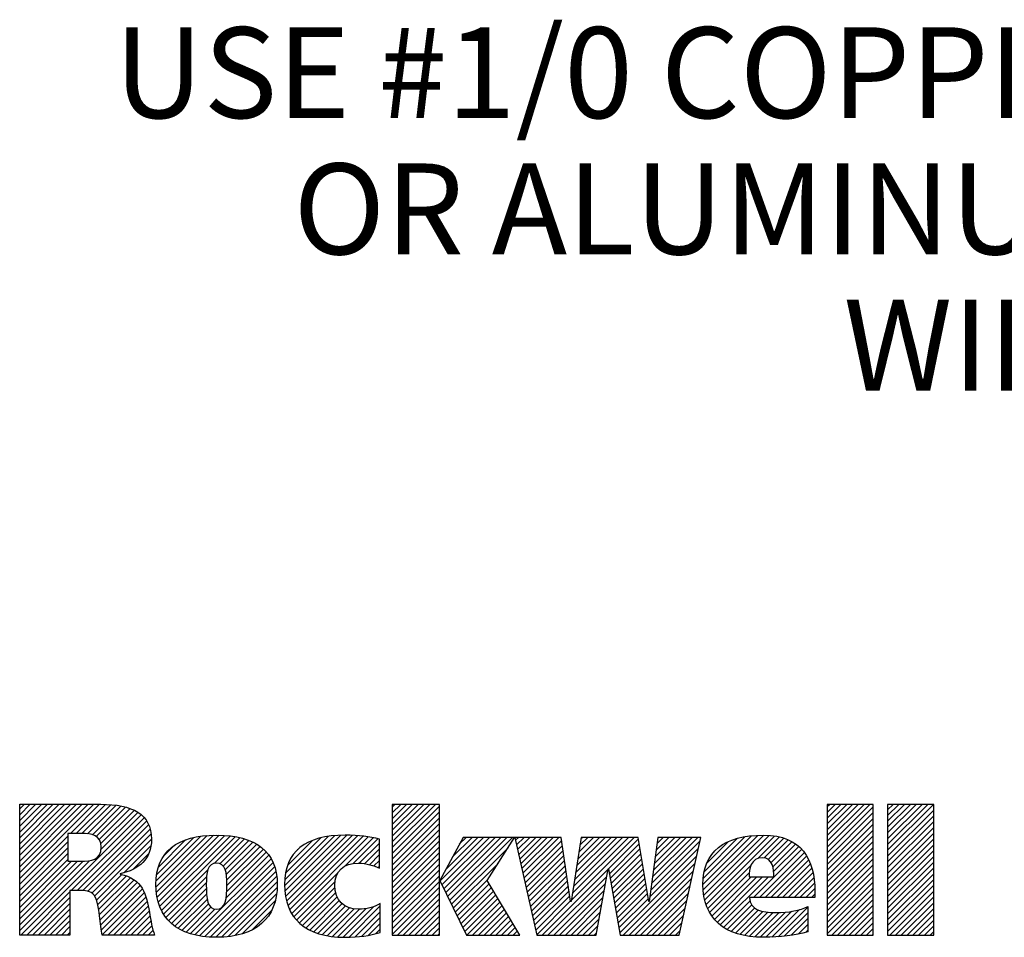
# Model space of a CAD drawing. Units: inches. Extents: x 0 to 17, y 0 to 11.
# Drawn here: x 10.8 to 12.5, y 1.8 to 3.3 of the extents above; entities that cross this region are included whole.
import ezdxf

# ---------------------------------------------------------------- set-up
doc = ezdxf.new("R2010")
doc.units = ezdxf.units.IN
doc.header["$LTSCALE"] = 0.935
doc.header["$MEASUREMENT"] = 0
doc.layers.get('0').update_dxf_attribs({"linetype": 'CONTINUOUS'})
doc.styles.get("Standard").update_dxf_attribs({"font": 'txt', "width": 0.8})

# ---------------------------------------------------------------- blocks, each defined once
blk = doc.blocks.new('SYMBOL_21_BL0', base_point=(11.3182, 1.7344))
at = {"color": 2, "linetype": 'CONTINUOUS'}
for p, q in [((10.8072, 1.8568), (10.9348, 1.9844)), ((10.8072, 1.8668), (10.9248, 1.9844)), ((10.8072, 1.8767), (10.9148, 1.9844)), ((10.8072, 1.8867), (10.9049, 1.9844)), ((10.8072, 1.8967), (10.8949, 1.9844)), ((10.8072, 1.9066), (10.8849, 1.9844)), ((10.8072, 1.9166), (10.875, 1.9844)), ((10.8072, 1.9265), (10.865, 1.9844)), ((10.8072, 1.9365), (10.8551, 1.9844)), ((10.8072, 1.9465), (10.8451, 1.9844)), ((10.8072, 1.9564), (10.8351, 1.9844)), ((10.8072, 1.9664), (10.8252, 1.9844)), ((10.8072, 1.9764), (10.8152, 1.9844)), ((10.8944, 1.9341), (10.9447, 1.9844)), ((10.9044, 1.9341), (10.9545, 1.9842)), ((10.9143, 1.9341), (10.9637, 1.9834)), ((10.9238, 1.9336), (10.9727, 1.9825)), ((11.4479, 1.9098), (11.5224, 1.9842)), ((11.4479, 1.9197), (11.5124, 1.9842)), ((11.4479, 1.9297), (11.5024, 1.9842)), ((11.4479, 1.9397), (11.4925, 1.9842)), ((11.4479, 1.9496), (11.4825, 1.9842)), ((11.4479, 1.9596), (11.4725, 1.9842)), ((11.4479, 1.9696), (11.4626, 1.9842)), ((11.4479, 1.9795), (11.4526, 1.9842)), ((12.196, 1.9107), (12.2695, 1.9842)), ((12.196, 1.9207), (12.2596, 1.9842)), ((12.196, 1.9306), (12.2496, 1.9842)), ((12.196, 1.9406), (12.2396, 1.9842)), ((12.196, 1.9506), (12.2297, 1.9842)), ((12.196, 1.9605), (12.2197, 1.9842)), ((12.196, 1.9705), (12.2098, 1.9842)), ((12.196, 1.9804), (12.1998, 1.9842)), ((12.3001, 1.9052), (12.3791, 1.9842)), ((12.3001, 1.9152), (12.3691, 1.9842)), ((12.3001, 1.9252), (12.3592, 1.9842)), ((12.3001, 1.9351), (12.3492, 1.9842)), ((12.3001, 1.9451), (12.3393, 1.9842)), ((12.3001, 1.9551), (12.3293, 1.9842)), ((12.3001, 1.965), (12.3193, 1.9842)), ((12.3001, 1.975), (12.3094, 1.9842)), ((10.8093, 1.7593), (11.016, 1.966)), ((10.9322, 1.932), (10.9814, 1.9813)), ((10.939, 1.9288), (10.9893, 1.9792)), ((10.9439, 1.9238), (10.9972, 1.9771)), ((10.9468, 1.9167), (11.0039, 1.9738)), ((10.9471, 1.9071), (11.0106, 1.9705)), ((11.4479, 1.8998), (11.5291, 1.981)), ((11.4479, 1.8899), (11.5291, 1.9711)), ((12.196, 1.9007), (12.2753, 1.98)), ((12.196, 1.8908), (12.2753, 1.97)), ((12.3001, 1.8953), (12.3794, 1.9745)), ((12.3001, 1.8853), (12.3794, 1.9646)), ((10.8959, 1.836), (11.0213, 1.9613)), ((10.9059, 1.836), (11.0254, 1.9555)), ((10.9158, 1.8359), (11.0289, 1.949)), ((11.4479, 1.8799), (11.5291, 1.9611)), ((11.4479, 1.8699), (11.5291, 1.9512)), ((12.196, 1.8808), (12.2753, 1.9601)), ((12.196, 1.8709), (12.2753, 1.9501)), ((12.3001, 1.8754), (12.3794, 1.9546)), ((10.9246, 1.8347), (11.0315, 1.9417)), ((10.9313, 1.8315), (11.033, 1.9332)), ((11.0425, 1.8331), (11.1405, 1.9311)), ((11.0438, 1.8245), (11.1505, 1.9312)), ((11.2634, 1.8348), (11.3596, 1.9311)), ((11.2645, 1.826), (11.3696, 1.9311)), ((11.2662, 1.8177), (11.3793, 1.9309)), ((11.4479, 1.86), (11.5291, 1.9412)), ((11.4479, 1.85), (11.5291, 1.9312)), ((11.983, 1.8372), (12.0767, 1.9309)), ((11.9839, 1.8281), (12.087, 1.9312)), ((12.196, 1.8609), (12.2753, 1.9401)), ((12.3001, 1.8654), (12.3794, 1.9446)), ((12.3001, 1.8554), (12.3794, 1.9347)), ((10.8072, 1.8468), (10.8898, 1.9295)), ((10.8072, 1.8369), (10.8898, 1.9195)), ((10.9361, 1.8264), (11.0338, 1.9241)), ((11.0419, 1.8425), (11.1298, 1.9304)), ((11.042, 1.8526), (11.1189, 1.9295)), ((11.0429, 1.8634), (11.1066, 1.9271)), ((11.0455, 1.8162), (11.1598, 1.9305)), ((11.0457, 1.8761), (11.0926, 1.9231)), ((11.0482, 1.8089), (11.1691, 1.9298)), ((11.051, 1.8018), (11.1777, 1.9285)), ((11.1417, 1.8825), (11.1861, 1.9269)), ((11.1512, 1.8821), (11.1939, 1.9247)), ((11.1572, 1.8781), (11.2013, 1.9222)), ((11.1608, 1.8717), (11.2082, 1.9191)), ((11.1626, 1.8636), (11.2148, 1.9158)), ((11.2628, 1.8442), (11.3488, 1.9302)), ((11.2632, 1.8545), (11.3378, 1.9292)), ((11.2644, 1.8658), (11.3252, 1.9266)), ((11.2679, 1.8792), (11.3107, 1.922)), ((11.2687, 1.8102), (11.3888, 1.9304)), ((11.2714, 1.803), (11.3978, 1.9294)), ((11.2751, 1.7967), (11.4068, 1.9284)), ((11.3654, 1.877), (11.415, 1.9266)), ((11.3806, 1.8823), (11.4231, 1.9248)), ((11.3911, 1.8828), (11.4259, 1.9177)), ((11.4479, 1.84), (11.5291, 1.9213)), ((11.5302, 1.8525), (11.6051, 1.9275)), ((11.5334, 1.8458), (11.6151, 1.9275)), ((11.5367, 1.8391), (11.625, 1.9275)), ((11.5399, 1.8324), (11.635, 1.9275)), ((11.5401, 1.8724), (11.5951, 1.9275)), ((11.5432, 1.8257), (11.6449, 1.9275)), ((11.5465, 1.819), (11.6549, 1.9275)), ((11.5516, 1.894), (11.5852, 1.9275)), ((11.5632, 1.9155), (11.5752, 1.9275)), ((11.66, 1.9227), (11.6649, 1.9275)), ((11.6619, 1.9145), (11.6748, 1.9275)), ((11.6637, 1.9064), (11.6848, 1.9275)), ((11.6655, 1.8982), (11.6948, 1.9275)), ((11.6673, 1.8901), (11.7047, 1.9275)), ((11.6692, 1.882), (11.7147, 1.9275)), ((11.671, 1.8738), (11.7246, 1.9275)), ((11.6728, 1.8657), (11.7346, 1.9275)), ((11.6746, 1.8575), (11.7394, 1.9223)), ((11.7558, 1.8191), (11.8641, 1.9275)), ((11.7576, 1.831), (11.8542, 1.9275)), ((11.7595, 1.8428), (11.8442, 1.9275)), ((11.7614, 1.8546), (11.8342, 1.9275)), ((11.7633, 1.8665), (11.8243, 1.9275)), ((11.7651, 1.8783), (11.8143, 1.9275)), ((11.767, 1.8901), (11.8043, 1.9275)), ((11.7689, 1.902), (11.7944, 1.9275)), ((11.7707, 1.9138), (11.7844, 1.9275)), ((11.7726, 1.9256), (11.7745, 1.9275)), ((11.82, 1.8734), (11.8712, 1.9246)), ((11.8215, 1.8649), (11.8726, 1.9161)), ((11.8926, 1.8364), (11.9777, 1.9215)), ((11.8941, 1.8479), (11.9737, 1.9275)), ((11.8957, 1.8594), (11.9637, 1.9275)), ((11.8972, 1.8709), (11.9538, 1.9275)), ((11.8988, 1.8824), (11.9438, 1.9275)), ((11.9003, 1.8939), (11.9339, 1.9275)), ((11.9018, 1.9054), (11.9239, 1.9275)), ((11.9034, 1.9169), (11.9139, 1.9275)), ((11.9824, 1.8465), (12.0658, 1.93)), ((11.9831, 1.8572), (12.0544, 1.9285)), ((11.9849, 1.8689), (12.0419, 1.9259)), ((11.9856, 1.8198), (12.0964, 1.9306)), ((11.9878, 1.8121), (12.1055, 1.9298)), ((11.9893, 1.8833), (12.0263, 1.9203)), ((12.077, 1.8913), (12.1138, 1.9282)), ((12.0878, 1.8921), (12.1217, 1.9261)), ((12.0948, 1.8892), (12.129, 1.9234)), ((12.0995, 1.884), (12.1358, 1.9202)), ((12.1025, 1.8769), (12.1419, 1.9164)), ((12.196, 1.8509), (12.2753, 1.9302)), ((12.196, 1.841), (12.2753, 1.9202)), ((12.3001, 1.8455), (12.3794, 1.9247)), ((12.3001, 1.8355), (12.3794, 1.9148)), ((10.8072, 1.8269), (10.8898, 1.9096)), ((10.8072, 1.817), (10.8898, 1.8996)), ((10.9864, 1.8667), (11.0327, 1.9129)), ((11.0031, 1.8734), (11.0289, 1.8992)), ((11.0551, 1.8956), (11.0725, 1.9129)), ((11.1623, 1.8234), (11.2357, 1.8968)), ((11.1633, 1.8344), (11.2312, 1.9022)), ((11.1634, 1.8544), (11.2207, 1.9117)), ((11.1636, 1.8447), (11.2264, 1.9074)), ((11.2855, 1.9068), (11.2856, 1.9069)), ((11.4003, 1.8821), (11.4259, 1.9077)), ((11.4086, 1.8804), (11.4259, 1.8977)), ((11.4479, 1.8301), (11.5291, 1.9113)), ((11.4479, 1.8201), (11.5291, 1.9013)), ((11.5497, 1.8124), (11.6471, 1.9097)), ((11.6765, 1.8494), (11.7407, 1.9136)), ((11.6783, 1.8413), (11.742, 1.905)), ((11.823, 1.8565), (11.8741, 1.9075)), ((11.8245, 1.848), (11.8755, 1.899)), ((11.891, 1.8249), (11.9748, 1.9087)), ((12.0695, 1.824), (12.1524, 1.9069)), ((12.0794, 1.824), (12.1569, 1.9014)), ((12.104, 1.8685), (12.1473, 1.9118)), ((12.196, 1.831), (12.2753, 1.9102)), ((12.196, 1.821), (12.2753, 1.9003)), ((12.3001, 1.8255), (12.3794, 1.9048)), ((10.8072, 1.807), (10.8898, 1.8896)), ((10.8072, 1.7671), (10.9273, 1.8873)), ((10.8072, 1.7771), (10.9164, 1.8863)), ((10.8072, 1.7871), (10.9064, 1.8863)), ((10.8072, 1.797), (10.8964, 1.8863)), ((11.1086, 1.7598), (11.2396, 1.8907)), ((11.1167, 1.7579), (11.2429, 1.884)), ((11.4164, 1.8783), (11.4259, 1.8878)), ((11.4479, 1.8102), (11.5291, 1.8914)), ((11.4479, 1.8002), (11.5291, 1.8814)), ((11.553, 1.8057), (11.63, 1.8826)), ((11.6801, 1.8331), (11.7432, 1.8963)), ((11.6819, 1.825), (11.7445, 1.8876)), ((11.826, 1.8395), (11.877, 1.8905)), ((11.8274, 1.831), (11.8784, 1.882)), ((11.8393, 1.7632), (11.9719, 1.8958)), ((11.8453, 1.7593), (11.969, 1.883)), ((12.0894, 1.824), (12.1608, 1.8954)), ((12.0994, 1.824), (12.1644, 1.889)), ((12.1093, 1.824), (12.1672, 1.8819)), ((12.196, 1.8111), (12.2753, 1.8903)), ((12.196, 1.8011), (12.2753, 1.8804)), ((12.3001, 1.8156), (12.3794, 1.8948)), ((12.3001, 1.8056), (12.3794, 1.8849)), ((10.9391, 1.8194), (10.983, 1.8633)), ((11.0547, 1.7955), (11.1309, 1.8717)), ((11.1256, 1.7569), (11.2457, 1.8769)), ((11.1347, 1.756), (11.2477, 1.8689)), ((11.2789, 1.7906), (11.354, 1.8657)), ((11.4236, 1.8755), (11.4259, 1.8778)), ((11.4479, 1.7902), (11.5291, 1.8715)), ((11.6837, 1.8169), (11.7458, 1.8789)), ((11.6856, 1.8087), (11.7471, 1.8702)), ((11.7059, 1.7593), (11.8192, 1.8726)), ((11.8289, 1.8226), (11.8799, 1.8735)), ((11.8304, 1.8141), (11.8813, 1.865)), ((11.8553, 1.7593), (11.9662, 1.8701)), ((11.9905, 1.8048), (12.0649, 1.8792)), ((11.9939, 1.7983), (12.062, 1.8663)), ((12.1193, 1.824), (12.1699, 1.8746)), ((12.1292, 1.824), (12.1716, 1.8664)), ((12.196, 1.7912), (12.2753, 1.8704)), ((12.3001, 1.7957), (12.3794, 1.8749)), ((12.3001, 1.7857), (12.3794, 1.8649)), ((10.9413, 1.8117), (10.9908, 1.8611)), ((10.9428, 1.8032), (10.9976, 1.858)), ((10.9443, 1.7947), (11.0039, 1.8543)), ((10.9454, 1.7858), (11.0093, 1.8497)), ((11.0587, 1.7895), (11.1286, 1.8594)), ((11.0632, 1.7841), (11.1282, 1.849)), ((11.1443, 1.7556), (11.2492, 1.8605)), ((11.1544, 1.7557), (11.2499, 1.8512)), ((11.2834, 1.7851), (11.3498, 1.8515)), ((11.4479, 1.7803), (11.5291, 1.8615)), ((11.4479, 1.7703), (11.5291, 1.8515)), ((11.5563, 1.799), (11.6129, 1.8556)), ((11.5595, 1.7923), (11.6148, 1.8475)), ((11.6874, 1.8006), (11.7484, 1.8615)), ((11.6892, 1.7924), (11.7496, 1.8528)), ((11.7158, 1.7593), (11.817, 1.8604)), ((11.7258, 1.7593), (11.8148, 1.8483)), ((11.8319, 1.8056), (11.8827, 1.8565)), ((11.8334, 1.7971), (11.8842, 1.8479)), ((11.8653, 1.7593), (11.9633, 1.8573)), ((11.9976, 1.792), (12.0651, 1.8595)), ((12.002, 1.7864), (12.075, 1.8595)), ((12.0069, 1.7813), (12.085, 1.8595)), ((12.0123, 1.7768), (12.095, 1.8595)), ((12.1392, 1.824), (12.1733, 1.8581)), ((12.1492, 1.824), (12.1741, 1.8489)), ((12.196, 1.7812), (12.2753, 1.8604)), ((12.196, 1.7712), (12.2753, 1.8505)), ((12.3001, 1.7757), (12.3794, 1.855)), ((10.8192, 1.7593), (10.8937, 1.8337)), ((10.9465, 1.7769), (11.0143, 1.8447)), ((10.9478, 1.7683), (11.0184, 1.8389)), ((10.9492, 1.7598), (11.0214, 1.832)), ((11.0684, 1.7793), (11.1282, 1.8391)), ((11.0739, 1.7749), (11.1287, 1.8297)), ((11.1655, 1.7568), (11.2498, 1.8412)), ((11.1771, 1.7585), (11.2491, 1.8306)), ((11.2885, 1.7802), (11.3495, 1.8413)), ((11.2939, 1.7756), (11.3507, 1.8325)), ((11.4479, 1.7603), (11.5291, 1.8416)), ((11.4568, 1.7593), (11.5291, 1.8316)), ((11.5628, 1.7856), (11.6185, 1.8413)), ((11.5661, 1.7789), (11.6222, 1.835)), ((11.691, 1.7843), (11.7509, 1.8442)), ((11.6929, 1.7762), (11.7522, 1.8355)), ((11.7358, 1.7593), (11.8126, 1.8361)), ((11.8349, 1.7886), (11.8856, 1.8394)), ((11.8364, 1.7802), (11.8871, 1.8309)), ((11.8752, 1.7593), (11.9604, 1.8445)), ((11.8852, 1.7593), (11.9575, 1.8316)), ((12.1591, 1.824), (12.1748, 1.8397)), ((12.1691, 1.824), (12.1749, 1.8298)), ((12.196, 1.7613), (12.2753, 1.8405)), ((12.204, 1.7593), (12.2753, 1.8305)), ((12.3001, 1.7658), (12.3794, 1.845)), ((12.3036, 1.7593), (12.3794, 1.8351)), ((10.8292, 1.7593), (10.8937, 1.8238)), ((10.8391, 1.7593), (10.8937, 1.8138)), ((10.9587, 1.7593), (11.0243, 1.8248)), ((10.9687, 1.7593), (11.0263, 1.8169)), ((11.08, 1.771), (11.1298, 1.8208)), ((11.0863, 1.7674), (11.1322, 1.8132)), ((11.19, 1.7614), (11.2466, 1.818)), ((11.2999, 1.7717), (11.3532, 1.825)), ((11.3061, 1.768), (11.3569, 1.8188)), ((11.3131, 1.765), (11.3617, 1.8136)), ((11.4668, 1.7593), (11.5291, 1.8216)), ((11.5693, 1.7722), (11.6259, 1.8288)), ((11.5726, 1.7655), (11.6297, 1.8225)), ((11.5764, 1.7593), (11.6334, 1.8163)), ((11.6947, 1.768), (11.7535, 1.8268)), ((11.6965, 1.7599), (11.7547, 1.8181)), ((11.7457, 1.7593), (11.8104, 1.8239)), ((11.8378, 1.7717), (11.8885, 1.8224)), ((11.8952, 1.7593), (11.9547, 1.8188)), ((12.018, 1.7726), (12.0635, 1.818)), ((12.2139, 1.7593), (12.2753, 1.8206)), ((12.3136, 1.7593), (12.3794, 1.8251)), ((12.3235, 1.7593), (12.3794, 1.8151)), ((10.8491, 1.7593), (10.8937, 1.8038)), ((10.9786, 1.7593), (11.0283, 1.8089)), ((10.9886, 1.7593), (11.0299, 1.8006)), ((11.0934, 1.7645), (11.1362, 1.8073)), ((11.1006, 1.7617), (11.143, 1.8041)), ((11.2069, 1.7684), (11.241, 1.8025)), ((11.3202, 1.7622), (11.3675, 1.8094)), ((11.3281, 1.7601), (11.3744, 1.8063)), ((11.3362, 1.7582), (11.3824, 1.8044)), ((11.345, 1.7571), (11.3918, 1.8038)), ((11.3539, 1.756), (11.4029, 1.805)), ((11.3635, 1.7556), (11.4164, 1.8085)), ((11.3737, 1.7558), (11.4272, 1.8094)), ((11.384, 1.7562), (11.4272, 1.7994)), ((11.4767, 1.7593), (11.5291, 1.8117)), ((11.4867, 1.7593), (11.5291, 1.8017)), ((11.5863, 1.7593), (11.6371, 1.81)), ((11.5963, 1.7593), (11.6408, 1.8038)), ((11.6062, 1.7593), (11.6445, 1.7975)), ((11.7557, 1.7593), (11.8081, 1.8117)), ((11.7656, 1.7593), (11.8059, 1.7996)), ((11.9051, 1.7593), (11.9518, 1.8059)), ((12.0243, 1.7689), (12.0666, 1.8112)), ((12.0311, 1.7657), (12.0715, 1.8061)), ((12.0382, 1.7629), (12.0779, 1.8026)), ((12.0459, 1.7606), (12.0856, 1.8002)), ((12.054, 1.7587), (12.0942, 1.7989)), ((12.0625, 1.7573), (12.1033, 1.7981)), ((12.0715, 1.7563), (12.1134, 1.7982)), ((12.0809, 1.7557), (12.1242, 1.799)), ((12.0907, 1.7556), (12.1355, 1.8004)), ((12.1011, 1.756), (12.1485, 1.8034)), ((12.1117, 1.7566), (12.1627, 1.8076)), ((12.1223, 1.7573), (12.1627, 1.7976)), ((12.2239, 1.7593), (12.2753, 1.8106)), ((12.2339, 1.7593), (12.2753, 1.8007)), ((12.3335, 1.7593), (12.3794, 1.8052)), ((12.3435, 1.7593), (12.3794, 1.7952)), ((10.8591, 1.7593), (10.8937, 1.7939)), ((10.869, 1.7593), (10.8937, 1.7839)), ((10.9985, 1.7593), (11.0315, 1.7922)), ((11.0085, 1.7593), (11.0331, 1.7838)), ((11.395, 1.7572), (11.4272, 1.7895)), ((11.4066, 1.7589), (11.4272, 1.7795)), ((11.4967, 1.7593), (11.5291, 1.7918)), ((11.5066, 1.7593), (11.5291, 1.7818)), ((11.6162, 1.7593), (11.6482, 1.7913)), ((11.6262, 1.7593), (11.6519, 1.785)), ((11.6361, 1.7593), (11.6556, 1.7787)), ((11.7756, 1.7593), (11.8037, 1.7874)), ((11.9151, 1.7593), (11.9489, 1.7931)), ((11.925, 1.7593), (11.946, 1.7803)), ((12.134, 1.759), (12.1627, 1.7877)), ((12.2438, 1.7593), (12.2753, 1.7907)), ((12.2538, 1.7593), (12.2753, 1.7807)), ((12.3534, 1.7593), (12.3794, 1.7852)), ((10.879, 1.7593), (10.8937, 1.774)), ((10.889, 1.7593), (10.8937, 1.764)), ((11.0185, 1.7593), (11.0346, 1.7754)), ((11.0284, 1.7593), (11.0368, 1.7676)), ((11.4197, 1.762), (11.4272, 1.7695)), ((11.5166, 1.7593), (11.5291, 1.7718)), ((11.5265, 1.7593), (11.5291, 1.7619)), ((11.6461, 1.7593), (11.6593, 1.7725)), ((11.6561, 1.7593), (11.663, 1.7662)), ((11.7856, 1.7593), (11.8015, 1.7752)), ((11.7955, 1.7593), (11.7993, 1.763)), ((11.935, 1.7593), (11.9432, 1.7674)), ((12.146, 1.761), (12.1627, 1.7777)), ((12.1593, 1.7644), (12.1627, 1.7678)), ((12.2638, 1.7593), (12.2753, 1.7708)), ((12.3634, 1.7593), (12.3794, 1.7753)), ((12.3733, 1.7593), (12.3794, 1.7653)), ((11.0384, 1.7593), (11.0391, 1.76)), ((11.666, 1.7593), (11.6667, 1.76)), ((12.2737, 1.7593), (12.2753, 1.7608))]:
    blk.add_line(p, q, dxfattribs=at)
for points, knots in [([(10.8072, 1.7593), (10.8072, 1.7593), (10.8937, 1.7593), (10.8937, 1.7593), (10.8937, 1.7593), (10.8937, 1.836), (10.8937, 1.836), (10.8937, 1.836), (10.913, 1.836), (10.913, 1.836), (10.9236, 1.836), (10.9322, 1.8347), (10.9374, 1.8243), (10.9445, 1.8107), (10.9454, 1.7755), (10.9493, 1.7593), (10.9493, 1.7593), (11.0393, 1.7593), (11.0393, 1.7593), (11.0303, 1.7812), (11.0313, 1.816), (11.018, 1.8398), (11.01, 1.8518), (10.9987, 1.8608), (10.98, 1.864), (10.98, 1.864), (10.98, 1.8646), (10.98, 1.8646), (11.0122, 1.8724), (11.0339, 1.8898), (11.0339, 1.9244), (11.0339, 1.9676), (11.0006, 1.9844), (10.9467, 1.9844), (10.9467, 1.9844), (10.8072, 1.9844), (10.8072, 1.9844), (10.8072, 1.9844), (10.8072, 1.7593), (10.8072, 1.7593)], [0, 0, 0, 0, 1, 1, 1, 2, 2, 2, 3, 3, 3, 4, 4, 4, 5, 5, 5, 6, 6, 6, 7, 7, 7, 8, 8, 8, 9, 9, 9, 10, 10, 10, 11, 11, 11, 12, 12, 12, 13, 13, 13, 13]), ([(11.5291, 1.8533), (11.5291, 1.8533), (11.5298, 1.8533), (11.5298, 1.8533), (11.5298, 1.8533), (11.5697, 1.9275), (11.5697, 1.9275), (11.5697, 1.9275), (11.6583, 1.9275), (11.6583, 1.9275), (11.6583, 1.9275), (11.6114, 1.8533), (11.6114, 1.8533), (11.6114, 1.8533), (11.6672, 1.7593), (11.6672, 1.7593), (11.6672, 1.7593), (11.5756, 1.7593), (11.5756, 1.7593), (11.5756, 1.7593), (11.5298, 1.8533), (11.5298, 1.8533), (11.5298, 1.8533), (11.5291, 1.8533), (11.5291, 1.8533), (11.5291, 1.8533), (11.5291, 1.7593), (11.5291, 1.7593), (11.5291, 1.7593), (11.4479, 1.7593), (11.4479, 1.7593), (11.4479, 1.7593), (11.4479, 1.9842), (11.4479, 1.9842), (11.4479, 1.9842), (11.5291, 1.9842), (11.5291, 1.9842), (11.5291, 1.9842), (11.5291, 1.8533), (11.5291, 1.8533)], [0, 0, 0, 0, 1, 1, 1, 2, 2, 2, 3, 3, 3, 4, 4, 4, 5, 5, 5, 6, 6, 6, 7, 7, 7, 8, 8, 8, 9, 9, 9, 10, 10, 10, 11, 11, 11, 12, 12, 12, 13, 13, 13, 13]), ([(12.2753, 1.9842), (12.2753, 1.9842), (12.2753, 1.7593), (12.2753, 1.7593), (12.2753, 1.7593), (12.196, 1.7593), (12.196, 1.7593), (12.196, 1.7593), (12.196, 1.9842), (12.196, 1.9842), (12.196, 1.9842), (12.2753, 1.9842), (12.2753, 1.9842)], [0, 0, 0, 0, 1, 1, 1, 2, 2, 2, 3, 3, 3, 4, 4, 4, 4]), ([(12.3794, 1.9842), (12.3794, 1.9842), (12.3794, 1.7593), (12.3794, 1.7593), (12.3794, 1.7593), (12.3001, 1.7593), (12.3001, 1.7593), (12.3001, 1.7593), (12.3001, 1.9842), (12.3001, 1.9842), (12.3001, 1.9842), (12.3794, 1.9842), (12.3794, 1.9842)], [0, 0, 0, 0, 1, 1, 1, 2, 2, 2, 3, 3, 3, 4, 4, 4, 4]), ([(10.8898, 1.9341), (10.8898, 1.9341), (10.9136, 1.9341), (10.9136, 1.9341), (10.931, 1.9341), (10.9474, 1.9312), (10.9474, 1.9108), (10.9474, 1.8882), (10.93, 1.8863), (10.9123, 1.8863), (10.9123, 1.8863), (10.8898, 1.8863), (10.8898, 1.8863), (10.8898, 1.8863), (10.8898, 1.9341), (10.8898, 1.9341)], [0, 0, 0, 0, 1, 1, 1, 2, 2, 2, 3, 3, 3, 4, 4, 4, 5, 5, 5, 5]), ([(11.0416, 1.8464), (11.0416, 1.7884), (11.0778, 1.7556), (11.1457, 1.7556), (11.2134, 1.7556), (11.2502, 1.7884), (11.2502, 1.8464), (11.2502, 1.9029), (11.2134, 1.9312), (11.1457, 1.9312), (11.0778, 1.9312), (11.0416, 1.9029), (11.0416, 1.8464)], [0, 0, 0, 0, 1, 1, 1, 2, 2, 2, 3, 3, 3, 4, 4, 4, 4]), ([(11.4272, 1.7639), (11.4091, 1.7581), (11.3911, 1.7556), (11.3669, 1.7556), (11.2988, 1.7556), (11.2626, 1.7884), (11.2626, 1.8464), (11.2626, 1.9029), (11.2988, 1.9312), (11.3669, 1.9312), (11.3911, 1.9312), (11.4091, 1.9289), (11.4259, 1.9242), (11.4259, 1.9242), (11.4259, 1.8745), (11.4259, 1.8745), (11.4159, 1.8791), (11.404, 1.883), (11.3895, 1.883), (11.3653, 1.883), (11.3491, 1.8704), (11.3491, 1.8452), (11.3491, 1.819), (11.3653, 1.8038), (11.3895, 1.8038), (11.404, 1.8038), (11.4159, 1.807), (11.4272, 1.8138), (11.4272, 1.8138), (11.4272, 1.7639), (11.4272, 1.7639)], [0, 0, 0, 0, 1, 1, 1, 2, 2, 2, 3, 3, 3, 4, 4, 4, 5, 5, 5, 6, 6, 6, 7, 7, 7, 8, 8, 8, 9, 9, 9, 10, 10, 10, 10]), ([(12.1749, 1.824), (12.1749, 1.824), (12.1749, 1.834), (12.1749, 1.834), (12.1749, 1.8905), (12.152, 1.9312), (12.0867, 1.9312), (12.0185, 1.9312), (11.9824, 1.9028), (11.9824, 1.8466), (11.9824, 1.7884), (12.0185, 1.7556), (12.0867, 1.7556), (12.1152, 1.7556), (12.141, 1.7585), (12.1627, 1.7652), (12.1627, 1.7652), (12.1627, 1.8087), (12.1627, 1.8087), (12.1497, 1.8019), (12.1297, 1.798), (12.1074, 1.798), (12.0834, 1.798), (12.0636, 1.8029), (12.0623, 1.824), (12.0623, 1.824), (12.1749, 1.824), (12.1749, 1.824)], [0, 0, 0, 0, 1, 1, 1, 2, 2, 2, 3, 3, 3, 4, 4, 4, 5, 5, 5, 6, 6, 6, 7, 7, 7, 8, 8, 8, 9, 9, 9, 9]), ([(11.7548, 1.8174), (11.7548, 1.8174), (11.7555, 1.8174), (11.7555, 1.8174), (11.7555, 1.8174), (11.7729, 1.9275), (11.7729, 1.9275), (11.7729, 1.9275), (11.8707, 1.9275), (11.8707, 1.9275), (11.8707, 1.9275), (11.8894, 1.8174), (11.8894, 1.8174), (11.8894, 1.8174), (11.89, 1.8174), (11.89, 1.8174), (11.89, 1.8174), (11.9048, 1.9275), (11.9048, 1.9275), (11.9048, 1.9275), (11.979, 1.9275), (11.979, 1.9275), (11.979, 1.9275), (11.9413, 1.7593), (11.9413, 1.7593), (11.9413, 1.7593), (11.84, 1.7593), (11.84, 1.7593), (11.84, 1.7593), (11.82, 1.8735), (11.82, 1.8735), (11.82, 1.8735), (11.8194, 1.8735), (11.8194, 1.8735), (11.8194, 1.8735), (11.7986, 1.7593), (11.7986, 1.7593), (11.7986, 1.7593), (11.6966, 1.7593), (11.6966, 1.7593), (11.6966, 1.7593), (11.659, 1.9275), (11.659, 1.9275), (11.659, 1.9275), (11.7387, 1.9275), (11.7387, 1.9275), (11.7387, 1.9275), (11.7548, 1.8174), (11.7548, 1.8174)], [0, 0, 0, 0, 1, 1, 1, 2, 2, 2, 3, 3, 3, 4, 4, 4, 5, 5, 5, 6, 6, 6, 7, 7, 7, 8, 8, 8, 9, 9, 9, 10, 10, 10, 11, 11, 11, 12, 12, 12, 13, 13, 13, 14, 14, 14, 15, 15, 15, 16, 16, 16, 16]), ([(11.1281, 1.8464), (11.1281, 1.8665), (11.13, 1.883), (11.1457, 1.883), (11.1614, 1.883), (11.1637, 1.8665), (11.1637, 1.8464), (11.1637, 1.8219), (11.1614, 1.8038), (11.1457, 1.8038), (11.13, 1.8038), (11.1281, 1.8219), (11.1281, 1.8464)], [0, 0, 0, 0, 1, 1, 1, 2, 2, 2, 3, 3, 3, 4, 4, 4, 4]), ([(12.062, 1.8595), (12.061, 1.8726), (12.0653, 1.8925), (12.0841, 1.8925), (12.1026, 1.8925), (12.1045, 1.8723), (12.1045, 1.8595), (12.1045, 1.8595), (12.062, 1.8595), (12.062, 1.8595)], [0, 0, 0, 0, 1, 1, 1, 2, 2, 2, 3, 3, 3, 3])]:
    blk.add_open_spline(points, degree=3, knots=knots, dxfattribs=at)

msp = doc.modelspace()

# ---------------------------------------------------------------- block references
at = {"color": 2, "linetype": 'CONTINUOUS'}
msp.add_blockref('SYMBOL_21_BL0', (11.3182, 1.7344), dxfattribs=at)

# ---------------------------------------------------------------- texts
at = {"color": 2, "linetype": 'CONTINUOUS', "insert": (12.7347, 3.3209), "char_height": 0.15625, "width": 2, "attachment_point": 3, "line_spacing_factor": 0.9}
msp.add_mtext('USE #1/0 COPPER\\POR ALUMINUM WIRE', dxfattribs=at)

doc.saveas('drawing.dxf')
